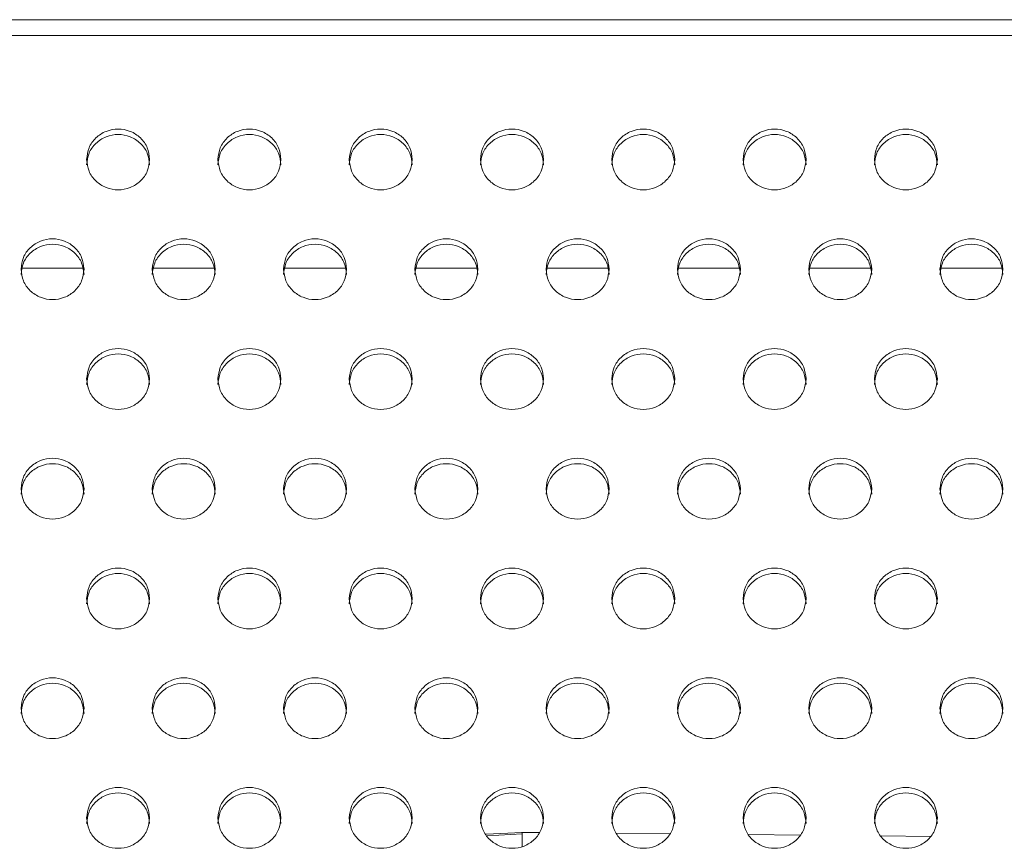
# Model space of a CAD drawing. Units: millimetres. Extents: x 2 to 592, y 2 to 419.
# Drawn here: x 397 to 401, y 189 to 193 of the extents above; entities that cross this region are included whole.
import ezdxf

# ---------------------------------------------------------------- set-up
doc = ezdxf.new("R2010")
doc.units = ezdxf.units.MM

msp = doc.modelspace()

# ---------------------------------------------------------------- linework, layer by layer
at = {"color": 7, "linetype": 'Continuous', "lineweight": 15}
for p, q in [((535.7175, 193.287), (383.7175, 193.287)), ((383.7175, 193.2111), (535.7175, 193.2111)), ((399.1409, 189.4147), (398.9692, 189.4065)), ((399.2211, 189.414), (399.1382, 189.4149)), ((399.8419, 189.408), (399.5914, 189.4104)), ((400.4627, 189.4019), (400.2207, 189.4043)), ((401.0835, 189.3959), (400.85, 189.3981))]:
    msp.add_line(p, q, dxfattribs=at)
at = {"color": 8, "linetype": 'Continuous', "lineweight": 15}
for p, q in [((396.755, 192.1028), (397.055, 192.1028)), ((397.38, 192.1028), (397.68, 192.1028)), ((398.005, 192.1028), (398.305, 192.1028)), ((398.63, 192.1028), (398.93, 192.1028)), ((399.255, 192.1028), (399.555, 192.1028)), ((399.88, 192.1028), (400.18, 192.1028)), ((400.505, 192.1028), (400.805, 192.1028)), ((401.13, 192.1028), (401.43, 192.1028)), ((399.1408, 189.4074), (398.975, 189.3981))]:
    msp.add_line(p, q, dxfattribs=at)
at = {"color": 7, "linetype": 'Continuous', "lineweight": 15}
for points in [[(397.3675, 192.6209), (397.3653, 192.6399), (397.3608, 192.6778), (397.3261, 192.726), (397.2765, 192.7582), (397.2175, 192.7696), (397.1586, 192.7582), (397.109, 192.726), (397.0743, 192.6778), (397.0698, 192.6399), (397.0675, 192.6209)], [(397.9925, 192.6209), (397.9903, 192.6399), (397.9858, 192.6778), (397.9511, 192.726), (397.9015, 192.7582), (397.8425, 192.7696), (397.7836, 192.7582), (397.734, 192.726), (397.6993, 192.6778), (397.6948, 192.6399), (397.6925, 192.6209)], [(398.6175, 192.6209), (398.6153, 192.6399), (398.6108, 192.6778), (398.5761, 192.726), (398.5265, 192.7582), (398.4675, 192.7696), (398.4086, 192.7582), (398.359, 192.726), (398.3243, 192.6778), (398.3198, 192.6399), (398.3175, 192.6209)], [(399.2425, 192.6209), (399.2403, 192.6399), (399.2358, 192.6778), (399.2011, 192.726), (399.1515, 192.7582), (399.0925, 192.7696), (399.0336, 192.7582), (398.984, 192.726), (398.9493, 192.6778), (398.9448, 192.6399), (398.9425, 192.6209)], [(399.8675, 192.6209), (399.8653, 192.6399), (399.8608, 192.6778), (399.8261, 192.726), (399.7765, 192.7582), (399.7175, 192.7696), (399.6586, 192.7582), (399.609, 192.726), (399.5743, 192.6778), (399.5698, 192.6399), (399.5675, 192.6209)], [(400.4925, 192.6209), (400.4903, 192.6399), (400.4858, 192.6778), (400.4511, 192.726), (400.4015, 192.7582), (400.3425, 192.7696), (400.2836, 192.7582), (400.234, 192.726), (400.1993, 192.6778), (400.1948, 192.6399), (400.1925, 192.6209)], [(401.1175, 192.6209), (401.1153, 192.6399), (401.1108, 192.6778), (401.0761, 192.726), (401.0265, 192.7582), (400.9675, 192.7696), (400.9086, 192.7582), (400.859, 192.726), (400.8243, 192.6778), (400.8198, 192.6399), (400.8175, 192.6209)], [(397.3675, 192.595), (397.3653, 192.614), (397.3608, 192.6519), (397.3261, 192.7001), (397.2765, 192.7324), (397.2175, 192.7437), (397.1586, 192.7324), (397.109, 192.7001), (397.0743, 192.6519), (397.0698, 192.614), (397.0675, 192.595)], [(397.9925, 192.595), (397.9903, 192.614), (397.9858, 192.6519), (397.9511, 192.7001), (397.9015, 192.7324), (397.8425, 192.7437), (397.7836, 192.7324), (397.734, 192.7001), (397.6993, 192.6519), (397.6948, 192.614), (397.6925, 192.595)], [(398.6175, 192.595), (398.6153, 192.614), (398.6108, 192.6519), (398.5761, 192.7001), (398.5265, 192.7324), (398.4675, 192.7437), (398.4086, 192.7324), (398.359, 192.7001), (398.3243, 192.6519), (398.3198, 192.614), (398.3175, 192.595)], [(399.2425, 192.595), (399.2403, 192.614), (399.2358, 192.6519), (399.2011, 192.7001), (399.1515, 192.7324), (399.0925, 192.7437), (399.0336, 192.7324), (398.984, 192.7001), (398.9493, 192.6519), (398.9448, 192.614), (398.9425, 192.595)], [(399.8675, 192.595), (399.8653, 192.614), (399.8608, 192.6519), (399.8261, 192.7001), (399.7765, 192.7324), (399.7175, 192.7437), (399.6586, 192.7324), (399.609, 192.7001), (399.5743, 192.6519), (399.5698, 192.614), (399.5675, 192.595)], [(400.4925, 192.595), (400.4903, 192.614), (400.4858, 192.6519), (400.4511, 192.7001), (400.4015, 192.7324), (400.3425, 192.7437), (400.2836, 192.7324), (400.234, 192.7001), (400.1993, 192.6519), (400.1948, 192.614), (400.1925, 192.595)], [(401.1175, 192.595), (401.1153, 192.614), (401.1108, 192.6519), (401.0761, 192.7001), (401.0265, 192.7324), (400.9675, 192.7437), (400.9086, 192.7324), (400.859, 192.7001), (400.8243, 192.6519), (400.8198, 192.614), (400.8175, 192.595)], [(397.0675, 192.6209), (397.0698, 192.6019), (397.0743, 192.564), (397.109, 192.5158), (397.1586, 192.4836), (397.2175, 192.4722), (397.2765, 192.4836), (397.3261, 192.5158), (397.3608, 192.564), (397.3653, 192.6019), (397.3675, 192.6209)], [(397.6925, 192.6209), (397.6948, 192.6019), (397.6993, 192.564), (397.734, 192.5158), (397.7836, 192.4836), (397.8425, 192.4722), (397.9015, 192.4836), (397.9511, 192.5158), (397.9858, 192.564), (397.9903, 192.6019), (397.9925, 192.6209)], [(398.3175, 192.6209), (398.3198, 192.6019), (398.3243, 192.564), (398.359, 192.5158), (398.4086, 192.4836), (398.4675, 192.4722), (398.5265, 192.4836), (398.5761, 192.5158), (398.6108, 192.564), (398.6153, 192.6019), (398.6175, 192.6209)], [(398.9425, 192.6209), (398.9448, 192.6019), (398.9493, 192.564), (398.984, 192.5158), (399.0336, 192.4836), (399.0925, 192.4722), (399.1515, 192.4836), (399.2011, 192.5158), (399.2358, 192.564), (399.2403, 192.6019), (399.2425, 192.6209)], [(399.5675, 192.6209), (399.5698, 192.6019), (399.5743, 192.564), (399.609, 192.5158), (399.6586, 192.4836), (399.7175, 192.4722), (399.7765, 192.4836), (399.8261, 192.5158), (399.8608, 192.564), (399.8653, 192.6019), (399.8675, 192.6209)], [(400.1925, 192.6209), (400.1948, 192.6019), (400.1993, 192.564), (400.234, 192.5158), (400.2836, 192.4836), (400.3425, 192.4722), (400.4015, 192.4836), (400.4511, 192.5158), (400.4858, 192.564), (400.4903, 192.6019), (400.4925, 192.6209)], [(400.8175, 192.6209), (400.8198, 192.6019), (400.8243, 192.564), (400.859, 192.5158), (400.9086, 192.4836), (400.9675, 192.4722), (401.0265, 192.4836), (401.0761, 192.5158), (401.1108, 192.564), (401.1153, 192.6019), (401.1175, 192.6209)], [(397.055, 192.0981), (397.0528, 192.117), (397.0483, 192.155), (397.0136, 192.2032), (396.964, 192.2354), (396.905, 192.2467), (396.8461, 192.2354), (396.7965, 192.2032), (396.7618, 192.155), (396.7573, 192.117), (396.755, 192.0981)], [(397.68, 192.0981), (397.6778, 192.117), (397.6733, 192.155), (397.6386, 192.2032), (397.589, 192.2354), (397.53, 192.2467), (397.4711, 192.2354), (397.4215, 192.2032), (397.3868, 192.155), (397.3823, 192.117), (397.38, 192.0981)], [(398.305, 192.0981), (398.3028, 192.117), (398.2983, 192.155), (398.2636, 192.2032), (398.214, 192.2354), (398.155, 192.2467), (398.0961, 192.2354), (398.0465, 192.2032), (398.0118, 192.155), (398.0073, 192.117), (398.005, 192.0981)], [(398.93, 192.0981), (398.9278, 192.117), (398.9233, 192.155), (398.8886, 192.2032), (398.839, 192.2354), (398.78, 192.2467), (398.7211, 192.2354), (398.6715, 192.2032), (398.6368, 192.155), (398.6323, 192.117), (398.63, 192.0981)], [(399.555, 192.0981), (399.5528, 192.117), (399.5483, 192.155), (399.5136, 192.2032), (399.464, 192.2354), (399.405, 192.2467), (399.3461, 192.2354), (399.2965, 192.2032), (399.2618, 192.155), (399.2573, 192.117), (399.255, 192.0981)], [(400.18, 192.0981), (400.1778, 192.117), (400.1733, 192.155), (400.1386, 192.2032), (400.089, 192.2354), (400.03, 192.2467), (399.9711, 192.2354), (399.9215, 192.2032), (399.8868, 192.155), (399.8823, 192.117), (399.88, 192.0981)], [(400.805, 192.0981), (400.8028, 192.117), (400.7983, 192.155), (400.7636, 192.2032), (400.714, 192.2354), (400.655, 192.2467), (400.5961, 192.2354), (400.5465, 192.2032), (400.5118, 192.155), (400.5073, 192.117), (400.505, 192.0981)], [(401.43, 192.0981), (401.4278, 192.117), (401.4233, 192.155), (401.3886, 192.2032), (401.339, 192.2354), (401.28, 192.2467), (401.2211, 192.2354), (401.1715, 192.2032), (401.1368, 192.155), (401.1323, 192.117), (401.13, 192.0981)], [(397.055, 192.0722), (397.0528, 192.0912), (397.0483, 192.1291), (397.0136, 192.1773), (396.964, 192.2095), (396.905, 192.2209), (396.8461, 192.2095), (396.7965, 192.1773), (396.7618, 192.1291), (396.7573, 192.0912), (396.755, 192.0722)], [(397.68, 192.0722), (397.6778, 192.0912), (397.6733, 192.1291), (397.6386, 192.1773), (397.589, 192.2095), (397.53, 192.2209), (397.4711, 192.2095), (397.4215, 192.1773), (397.3868, 192.1291), (397.3823, 192.0912), (397.38, 192.0722)], [(398.305, 192.0722), (398.3028, 192.0912), (398.2983, 192.1291), (398.2636, 192.1773), (398.214, 192.2095), (398.155, 192.2209), (398.0961, 192.2095), (398.0465, 192.1773), (398.0118, 192.1291), (398.0073, 192.0912), (398.005, 192.0722)], [(398.93, 192.0722), (398.9278, 192.0912), (398.9233, 192.1291), (398.8886, 192.1773), (398.839, 192.2095), (398.78, 192.2209), (398.7211, 192.2095), (398.6715, 192.1773), (398.6368, 192.1291), (398.6323, 192.0912), (398.63, 192.0722)], [(399.555, 192.0722), (399.5528, 192.0912), (399.5483, 192.1291), (399.5136, 192.1773), (399.464, 192.2095), (399.405, 192.2209), (399.3461, 192.2095), (399.2965, 192.1773), (399.2618, 192.1291), (399.2573, 192.0912), (399.255, 192.0722)], [(400.18, 192.0722), (400.1778, 192.0912), (400.1733, 192.1291), (400.1386, 192.1773), (400.089, 192.2095), (400.03, 192.2209), (399.9711, 192.2095), (399.9215, 192.1773), (399.8868, 192.1291), (399.8823, 192.0912), (399.88, 192.0722)], [(400.805, 192.0722), (400.8028, 192.0912), (400.7983, 192.1291), (400.7636, 192.1773), (400.714, 192.2095), (400.655, 192.2209), (400.5961, 192.2095), (400.5465, 192.1773), (400.5118, 192.1291), (400.5073, 192.0912), (400.505, 192.0722)], [(401.43, 192.0722), (401.4278, 192.0912), (401.4233, 192.1291), (401.3886, 192.1773), (401.339, 192.2095), (401.28, 192.2209), (401.2211, 192.2095), (401.1715, 192.1773), (401.1368, 192.1291), (401.1323, 192.0912), (401.13, 192.0722)], [(396.755, 192.0981), (396.7573, 192.0791), (396.7618, 192.0412), (396.7965, 191.993), (396.8461, 191.9607), (396.905, 191.9494), (396.964, 191.9607), (397.0136, 191.993), (397.0483, 192.0412), (397.0528, 192.0791), (397.055, 192.0981)], [(397.38, 192.0981), (397.3823, 192.0791), (397.3868, 192.0412), (397.4215, 191.993), (397.4711, 191.9607), (397.53, 191.9494), (397.589, 191.9607), (397.6386, 191.993), (397.6733, 192.0412), (397.6778, 192.0791), (397.68, 192.0981)], [(398.005, 192.0981), (398.0073, 192.0791), (398.0118, 192.0412), (398.0465, 191.993), (398.0961, 191.9607), (398.155, 191.9494), (398.214, 191.9607), (398.2636, 191.993), (398.2983, 192.0412), (398.3028, 192.0791), (398.305, 192.0981)], [(398.63, 192.0981), (398.6323, 192.0791), (398.6368, 192.0412), (398.6715, 191.993), (398.7211, 191.9607), (398.78, 191.9494), (398.839, 191.9607), (398.8886, 191.993), (398.9233, 192.0412), (398.9278, 192.0791), (398.93, 192.0981)], [(399.255, 192.0981), (399.2573, 192.0791), (399.2618, 192.0412), (399.2965, 191.993), (399.3461, 191.9607), (399.405, 191.9494), (399.464, 191.9607), (399.5136, 191.993), (399.5483, 192.0412), (399.5528, 192.0791), (399.555, 192.0981)], [(399.88, 192.0981), (399.8823, 192.0791), (399.8868, 192.0412), (399.9215, 191.993), (399.9711, 191.9607), (400.03, 191.9494), (400.089, 191.9607), (400.1386, 191.993), (400.1733, 192.0412), (400.1778, 192.0791), (400.18, 192.0981)], [(400.505, 192.0981), (400.5073, 192.0791), (400.5118, 192.0412), (400.5465, 191.993), (400.5961, 191.9607), (400.655, 191.9494), (400.714, 191.9607), (400.7636, 191.993), (400.7983, 192.0412), (400.8028, 192.0791), (400.805, 192.0981)], [(401.13, 192.0981), (401.1323, 192.0791), (401.1368, 192.0412), (401.1715, 191.993), (401.2211, 191.9607), (401.28, 191.9494), (401.339, 191.9607), (401.3886, 191.993), (401.4233, 192.0412), (401.4278, 192.0791), (401.43, 192.0981)], [(397.3675, 191.5752), (397.3653, 191.5942), (397.3608, 191.6321), (397.3261, 191.6804), (397.2765, 191.7126), (397.2175, 191.7239), (397.1586, 191.7126), (397.109, 191.6804), (397.0743, 191.6321), (397.0698, 191.5942), (397.0675, 191.5752)], [(397.9925, 191.5752), (397.9903, 191.5942), (397.9858, 191.6321), (397.9511, 191.6804), (397.9015, 191.7126), (397.8425, 191.7239), (397.7836, 191.7126), (397.734, 191.6804), (397.6993, 191.6321), (397.6948, 191.5942), (397.6925, 191.5752)], [(398.6175, 191.5752), (398.6153, 191.5942), (398.6108, 191.6321), (398.5761, 191.6804), (398.5265, 191.7126), (398.4675, 191.7239), (398.4086, 191.7126), (398.359, 191.6804), (398.3243, 191.6321), (398.3198, 191.5942), (398.3175, 191.5752)], [(399.2425, 191.5752), (399.2403, 191.5942), (399.2358, 191.6321), (399.2011, 191.6804), (399.1515, 191.7126), (399.0925, 191.7239), (399.0336, 191.7126), (398.984, 191.6804), (398.9493, 191.6321), (398.9448, 191.5942), (398.9425, 191.5752)], [(399.8675, 191.5752), (399.8653, 191.5942), (399.8608, 191.6321), (399.8261, 191.6804), (399.7765, 191.7126), (399.7175, 191.7239), (399.6586, 191.7126), (399.609, 191.6804), (399.5743, 191.6321), (399.5698, 191.5942), (399.5675, 191.5752)], [(400.4925, 191.5752), (400.4903, 191.5942), (400.4858, 191.6321), (400.4511, 191.6804), (400.4015, 191.7126), (400.3425, 191.7239), (400.2836, 191.7126), (400.234, 191.6804), (400.1993, 191.6321), (400.1948, 191.5942), (400.1925, 191.5752)], [(401.1175, 191.5752), (401.1153, 191.5942), (401.1108, 191.6321), (401.0761, 191.6804), (401.0265, 191.7126), (400.9675, 191.7239), (400.9086, 191.7126), (400.859, 191.6804), (400.8243, 191.6321), (400.8198, 191.5942), (400.8175, 191.5752)], [(397.3675, 191.5494), (397.3653, 191.5683), (397.3608, 191.6063), (397.3261, 191.6545), (397.2765, 191.6867), (397.2175, 191.698), (397.1586, 191.6867), (397.109, 191.6545), (397.0743, 191.6063), (397.0698, 191.5683), (397.0675, 191.5494)], [(397.9925, 191.5494), (397.9903, 191.5683), (397.9858, 191.6063), (397.9511, 191.6545), (397.9015, 191.6867), (397.8425, 191.698), (397.7836, 191.6867), (397.734, 191.6545), (397.6993, 191.6063), (397.6948, 191.5683), (397.6925, 191.5494)], [(398.6175, 191.5494), (398.6153, 191.5683), (398.6108, 191.6063), (398.5761, 191.6545), (398.5265, 191.6867), (398.4675, 191.698), (398.4086, 191.6867), (398.359, 191.6545), (398.3243, 191.6063), (398.3198, 191.5683), (398.3175, 191.5494)], [(399.2425, 191.5494), (399.2403, 191.5683), (399.2358, 191.6063), (399.2011, 191.6545), (399.1515, 191.6867), (399.0925, 191.698), (399.0336, 191.6867), (398.984, 191.6545), (398.9493, 191.6063), (398.9448, 191.5683), (398.9425, 191.5494)], [(399.8675, 191.5494), (399.8653, 191.5683), (399.8608, 191.6063), (399.8261, 191.6545), (399.7765, 191.6867), (399.7175, 191.698), (399.6586, 191.6867), (399.609, 191.6545), (399.5743, 191.6063), (399.5698, 191.5683), (399.5675, 191.5494)], [(400.4925, 191.5494), (400.4903, 191.5683), (400.4858, 191.6063), (400.4511, 191.6545), (400.4015, 191.6867), (400.3425, 191.698), (400.2836, 191.6867), (400.234, 191.6545), (400.1993, 191.6063), (400.1948, 191.5683), (400.1925, 191.5494)], [(401.1175, 191.5494), (401.1153, 191.5683), (401.1108, 191.6063), (401.0761, 191.6545), (401.0265, 191.6867), (400.9675, 191.698), (400.9086, 191.6867), (400.859, 191.6545), (400.8243, 191.6063), (400.8198, 191.5683), (400.8175, 191.5494)], [(397.0675, 191.5752), (397.0698, 191.5563), (397.0743, 191.5184), (397.109, 191.4701), (397.1586, 191.4379), (397.2175, 191.4266), (397.2765, 191.4379), (397.3261, 191.4701), (397.3608, 191.5184), (397.3653, 191.5563), (397.3675, 191.5752)], [(397.6925, 191.5752), (397.6948, 191.5563), (397.6993, 191.5184), (397.734, 191.4701), (397.7836, 191.4379), (397.8425, 191.4266), (397.9015, 191.4379), (397.9511, 191.4701), (397.9858, 191.5184), (397.9903, 191.5563), (397.9925, 191.5752)], [(398.3175, 191.5752), (398.3198, 191.5563), (398.3243, 191.5184), (398.359, 191.4701), (398.4086, 191.4379), (398.4675, 191.4266), (398.5265, 191.4379), (398.5761, 191.4701), (398.6108, 191.5184), (398.6153, 191.5563), (398.6175, 191.5752)], [(398.9425, 191.5752), (398.9448, 191.5563), (398.9493, 191.5184), (398.984, 191.4701), (399.0336, 191.4379), (399.0925, 191.4266), (399.1515, 191.4379), (399.2011, 191.4701), (399.2358, 191.5184), (399.2403, 191.5563), (399.2425, 191.5752)], [(399.5675, 191.5752), (399.5698, 191.5563), (399.5743, 191.5184), (399.609, 191.4701), (399.6586, 191.4379), (399.7175, 191.4266), (399.7765, 191.4379), (399.8261, 191.4701), (399.8608, 191.5184), (399.8653, 191.5563), (399.8675, 191.5752)], [(400.1925, 191.5752), (400.1948, 191.5563), (400.1993, 191.5184), (400.234, 191.4701), (400.2836, 191.4379), (400.3425, 191.4266), (400.4015, 191.4379), (400.4511, 191.4701), (400.4858, 191.5184), (400.4903, 191.5563), (400.4925, 191.5752)], [(400.8175, 191.5752), (400.8198, 191.5563), (400.8243, 191.5184), (400.859, 191.4701), (400.9086, 191.4379), (400.9675, 191.4266), (401.0265, 191.4379), (401.0761, 191.4701), (401.1108, 191.5184), (401.1153, 191.5563), (401.1175, 191.5752)], [(397.055, 191.0524), (397.0528, 191.0714), (397.0483, 191.1093), (397.0136, 191.1575), (396.964, 191.1898), (396.905, 191.2011), (396.8461, 191.1898), (396.7965, 191.1575), (396.7618, 191.1093), (396.7573, 191.0714), (396.755, 191.0524)], [(397.055, 191.0265), (397.0528, 191.0455), (397.0483, 191.0834), (397.0136, 191.1317), (396.964, 191.1639), (396.905, 191.1752), (396.8461, 191.1639), (396.7965, 191.1317), (396.7618, 191.0834), (396.7573, 191.0455), (396.755, 191.0265)], [(397.68, 191.0524), (397.6778, 191.0714), (397.6733, 191.1093), (397.6386, 191.1575), (397.589, 191.1898), (397.53, 191.2011), (397.4711, 191.1898), (397.4215, 191.1575), (397.3868, 191.1093), (397.3823, 191.0714), (397.38, 191.0524)], [(397.68, 191.0265), (397.6778, 191.0455), (397.6733, 191.0834), (397.6386, 191.1317), (397.589, 191.1639), (397.53, 191.1752), (397.4711, 191.1639), (397.4215, 191.1317), (397.3868, 191.0834), (397.3823, 191.0455), (397.38, 191.0265)], [(398.305, 191.0524), (398.3028, 191.0714), (398.2983, 191.1093), (398.2636, 191.1575), (398.214, 191.1898), (398.155, 191.2011), (398.0961, 191.1898), (398.0465, 191.1575), (398.0118, 191.1093), (398.0073, 191.0714), (398.005, 191.0524)], [(398.305, 191.0265), (398.3028, 191.0455), (398.2983, 191.0834), (398.2636, 191.1317), (398.214, 191.1639), (398.155, 191.1752), (398.0961, 191.1639), (398.0465, 191.1317), (398.0118, 191.0834), (398.0073, 191.0455), (398.005, 191.0265)], [(398.93, 191.0524), (398.9278, 191.0714), (398.9233, 191.1093), (398.8886, 191.1575), (398.839, 191.1898), (398.78, 191.2011), (398.7211, 191.1898), (398.6715, 191.1575), (398.6368, 191.1093), (398.6323, 191.0714), (398.63, 191.0524)], [(398.93, 191.0265), (398.9278, 191.0455), (398.9233, 191.0834), (398.8886, 191.1317), (398.839, 191.1639), (398.78, 191.1752), (398.7211, 191.1639), (398.6715, 191.1317), (398.6368, 191.0834), (398.6323, 191.0455), (398.63, 191.0265)], [(399.555, 191.0524), (399.5528, 191.0714), (399.5483, 191.1093), (399.5136, 191.1575), (399.464, 191.1898), (399.405, 191.2011), (399.3461, 191.1898), (399.2965, 191.1575), (399.2618, 191.1093), (399.2573, 191.0714), (399.255, 191.0524)], [(399.555, 191.0265), (399.5528, 191.0455), (399.5483, 191.0834), (399.5136, 191.1317), (399.464, 191.1639), (399.405, 191.1752), (399.3461, 191.1639), (399.2965, 191.1317), (399.2618, 191.0834), (399.2573, 191.0455), (399.255, 191.0265)], [(400.18, 191.0524), (400.1778, 191.0714), (400.1733, 191.1093), (400.1386, 191.1575), (400.089, 191.1898), (400.03, 191.2011), (399.9711, 191.1898), (399.9215, 191.1575), (399.8868, 191.1093), (399.8823, 191.0714), (399.88, 191.0524)], [(400.18, 191.0265), (400.1778, 191.0455), (400.1733, 191.0834), (400.1386, 191.1317), (400.089, 191.1639), (400.03, 191.1752), (399.9711, 191.1639), (399.9215, 191.1317), (399.8868, 191.0834), (399.8823, 191.0455), (399.88, 191.0265)], [(400.805, 191.0524), (400.8028, 191.0714), (400.7983, 191.1093), (400.7636, 191.1575), (400.714, 191.1898), (400.655, 191.2011), (400.5961, 191.1898), (400.5465, 191.1575), (400.5118, 191.1093), (400.5073, 191.0714), (400.505, 191.0524)], [(400.805, 191.0265), (400.8028, 191.0455), (400.7983, 191.0834), (400.7636, 191.1317), (400.714, 191.1639), (400.655, 191.1752), (400.5961, 191.1639), (400.5465, 191.1317), (400.5118, 191.0834), (400.5073, 191.0455), (400.505, 191.0265)], [(401.43, 191.0524), (401.4278, 191.0714), (401.4233, 191.1093), (401.3886, 191.1575), (401.339, 191.1898), (401.28, 191.2011), (401.2211, 191.1898), (401.1715, 191.1575), (401.1368, 191.1093), (401.1323, 191.0714), (401.13, 191.0524)], [(401.43, 191.0265), (401.4278, 191.0455), (401.4233, 191.0834), (401.3886, 191.1317), (401.339, 191.1639), (401.28, 191.1752), (401.2211, 191.1639), (401.1715, 191.1317), (401.1368, 191.0834), (401.1323, 191.0455), (401.13, 191.0265)], [(396.755, 191.0524), (396.7573, 191.0335), (396.7618, 190.9955), (396.7965, 190.9473), (396.8461, 190.9151), (396.905, 190.9038), (396.964, 190.9151), (397.0136, 190.9473), (397.0483, 190.9955), (397.0528, 191.0335), (397.055, 191.0524)], [(397.38, 191.0524), (397.3823, 191.0335), (397.3868, 190.9955), (397.4215, 190.9473), (397.4711, 190.9151), (397.53, 190.9038), (397.589, 190.9151), (397.6386, 190.9473), (397.6733, 190.9955), (397.6778, 191.0335), (397.68, 191.0524)], [(398.005, 191.0524), (398.0073, 191.0335), (398.0118, 190.9955), (398.0465, 190.9473), (398.0961, 190.9151), (398.155, 190.9038), (398.214, 190.9151), (398.2636, 190.9473), (398.2983, 190.9955), (398.3028, 191.0335), (398.305, 191.0524)], [(398.63, 191.0524), (398.6323, 191.0335), (398.6368, 190.9955), (398.6715, 190.9473), (398.7211, 190.9151), (398.78, 190.9038), (398.839, 190.9151), (398.8886, 190.9473), (398.9233, 190.9955), (398.9278, 191.0335), (398.93, 191.0524)], [(399.255, 191.0524), (399.2573, 191.0335), (399.2618, 190.9955), (399.2965, 190.9473), (399.3461, 190.9151), (399.405, 190.9038), (399.464, 190.9151), (399.5136, 190.9473), (399.5483, 190.9955), (399.5528, 191.0335), (399.555, 191.0524)], [(399.88, 191.0524), (399.8823, 191.0335), (399.8868, 190.9955), (399.9215, 190.9473), (399.9711, 190.9151), (400.03, 190.9038), (400.089, 190.9151), (400.1386, 190.9473), (400.1733, 190.9955), (400.1778, 191.0335), (400.18, 191.0524)], [(400.505, 191.0524), (400.5073, 191.0335), (400.5118, 190.9955), (400.5465, 190.9473), (400.5961, 190.9151), (400.655, 190.9038), (400.714, 190.9151), (400.7636, 190.9473), (400.7983, 190.9955), (400.8028, 191.0335), (400.805, 191.0524)], [(401.13, 191.0524), (401.1323, 191.0335), (401.1368, 190.9955), (401.1715, 190.9473), (401.2211, 190.9151), (401.28, 190.9038), (401.339, 190.9151), (401.3886, 190.9473), (401.4233, 190.9955), (401.4278, 191.0335), (401.43, 191.0524)], [(397.3675, 190.5296), (397.3653, 190.5486), (397.3608, 190.5865), (397.3261, 190.6347), (397.2765, 190.6669), (397.2175, 190.6783), (397.1586, 190.6669), (397.109, 190.6347), (397.0743, 190.5865), (397.0698, 190.5486), (397.0675, 190.5296)], [(397.3675, 190.5037), (397.3653, 190.5227), (397.3608, 190.5606), (397.3261, 190.6088), (397.2765, 190.6411), (397.2175, 190.6524), (397.1586, 190.6411), (397.109, 190.6088), (397.0743, 190.5606), (397.0698, 190.5227), (397.0675, 190.5037)], [(397.9925, 190.5296), (397.9903, 190.5486), (397.9858, 190.5865), (397.9511, 190.6347), (397.9015, 190.6669), (397.8425, 190.6783), (397.7836, 190.6669), (397.734, 190.6347), (397.6993, 190.5865), (397.6948, 190.5486), (397.6925, 190.5296)], [(397.9925, 190.5037), (397.9903, 190.5227), (397.9858, 190.5606), (397.9511, 190.6088), (397.9015, 190.6411), (397.8425, 190.6524), (397.7836, 190.6411), (397.734, 190.6088), (397.6993, 190.5606), (397.6948, 190.5227), (397.6925, 190.5037)], [(398.6175, 190.5296), (398.6153, 190.5486), (398.6108, 190.5865), (398.5761, 190.6347), (398.5265, 190.6669), (398.4675, 190.6783), (398.4086, 190.6669), (398.359, 190.6347), (398.3243, 190.5865), (398.3198, 190.5486), (398.3175, 190.5296)], [(398.6175, 190.5037), (398.6153, 190.5227), (398.6108, 190.5606), (398.5761, 190.6088), (398.5265, 190.6411), (398.4675, 190.6524), (398.4086, 190.6411), (398.359, 190.6088), (398.3243, 190.5606), (398.3198, 190.5227), (398.3175, 190.5037)], [(399.2425, 190.5296), (399.2403, 190.5486), (399.2358, 190.5865), (399.2011, 190.6347), (399.1515, 190.6669), (399.0925, 190.6783), (399.0336, 190.6669), (398.984, 190.6347), (398.9493, 190.5865), (398.9448, 190.5486), (398.9425, 190.5296)], [(399.2425, 190.5037), (399.2403, 190.5227), (399.2358, 190.5606), (399.2011, 190.6088), (399.1515, 190.6411), (399.0925, 190.6524), (399.0336, 190.6411), (398.984, 190.6088), (398.9493, 190.5606), (398.9448, 190.5227), (398.9425, 190.5037)], [(399.8675, 190.5296), (399.8653, 190.5486), (399.8608, 190.5865), (399.8261, 190.6347), (399.7765, 190.6669), (399.7175, 190.6783), (399.6586, 190.6669), (399.609, 190.6347), (399.5743, 190.5865), (399.5698, 190.5486), (399.5675, 190.5296)], [(399.8675, 190.5037), (399.8653, 190.5227), (399.8608, 190.5606), (399.8261, 190.6088), (399.7765, 190.6411), (399.7175, 190.6524), (399.6586, 190.6411), (399.609, 190.6088), (399.5743, 190.5606), (399.5698, 190.5227), (399.5675, 190.5037)], [(400.4925, 190.5296), (400.4903, 190.5486), (400.4858, 190.5865), (400.4511, 190.6347), (400.4015, 190.6669), (400.3425, 190.6783), (400.2836, 190.6669), (400.234, 190.6347), (400.1993, 190.5865), (400.1948, 190.5486), (400.1925, 190.5296)], [(400.4925, 190.5037), (400.4903, 190.5227), (400.4858, 190.5606), (400.4511, 190.6088), (400.4015, 190.6411), (400.3425, 190.6524), (400.2836, 190.6411), (400.234, 190.6088), (400.1993, 190.5606), (400.1948, 190.5227), (400.1925, 190.5037)], [(401.1175, 190.5296), (401.1153, 190.5486), (401.1108, 190.5865), (401.0761, 190.6347), (401.0265, 190.6669), (400.9675, 190.6783), (400.9086, 190.6669), (400.859, 190.6347), (400.8243, 190.5865), (400.8198, 190.5486), (400.8175, 190.5296)], [(401.1175, 190.5037), (401.1153, 190.5227), (401.1108, 190.5606), (401.0761, 190.6088), (401.0265, 190.6411), (400.9675, 190.6524), (400.9086, 190.6411), (400.859, 190.6088), (400.8243, 190.5606), (400.8198, 190.5227), (400.8175, 190.5037)], [(397.0675, 190.5296), (397.0698, 190.5106), (397.0743, 190.4727), (397.109, 190.4245), (397.1586, 190.3923), (397.2175, 190.3809), (397.2765, 190.3923), (397.3261, 190.4245), (397.3608, 190.4727), (397.3653, 190.5106), (397.3675, 190.5296)], [(397.6925, 190.5296), (397.6948, 190.5106), (397.6993, 190.4727), (397.734, 190.4245), (397.7836, 190.3923), (397.8425, 190.3809), (397.9015, 190.3923), (397.9511, 190.4245), (397.9858, 190.4727), (397.9903, 190.5106), (397.9925, 190.5296)], [(398.3175, 190.5296), (398.3198, 190.5106), (398.3243, 190.4727), (398.359, 190.4245), (398.4086, 190.3923), (398.4675, 190.3809), (398.5265, 190.3923), (398.5761, 190.4245), (398.6108, 190.4727), (398.6153, 190.5106), (398.6175, 190.5296)], [(398.9425, 190.5296), (398.9448, 190.5106), (398.9493, 190.4727), (398.984, 190.4245), (399.0336, 190.3923), (399.0925, 190.3809), (399.1515, 190.3923), (399.2011, 190.4245), (399.2358, 190.4727), (399.2403, 190.5106), (399.2425, 190.5296)], [(399.5675, 190.5296), (399.5698, 190.5106), (399.5743, 190.4727), (399.609, 190.4245), (399.6586, 190.3923), (399.7175, 190.3809), (399.7765, 190.3923), (399.8261, 190.4245), (399.8608, 190.4727), (399.8653, 190.5106), (399.8675, 190.5296)], [(400.1925, 190.5296), (400.1948, 190.5106), (400.1993, 190.4727), (400.234, 190.4245), (400.2836, 190.3923), (400.3425, 190.3809), (400.4015, 190.3923), (400.4511, 190.4245), (400.4858, 190.4727), (400.4903, 190.5106), (400.4925, 190.5296)], [(400.8175, 190.5296), (400.8198, 190.5106), (400.8243, 190.4727), (400.859, 190.4245), (400.9086, 190.3923), (400.9675, 190.3809), (401.0265, 190.3923), (401.0761, 190.4245), (401.1108, 190.4727), (401.1153, 190.5106), (401.1175, 190.5296)], [(397.055, 190.0068), (397.0528, 190.0257), (397.0483, 190.0637), (397.0136, 190.1119), (396.964, 190.1441), (396.905, 190.1554), (396.8461, 190.1441), (396.7965, 190.1119), (396.7618, 190.0637), (396.7573, 190.0257), (396.755, 190.0068)], [(397.055, 189.9809), (397.0528, 189.9999), (397.0483, 190.0378), (397.0136, 190.086), (396.964, 190.1182), (396.905, 190.1296), (396.8461, 190.1182), (396.7965, 190.086), (396.7618, 190.0378), (396.7573, 189.9999), (396.755, 189.9809)], [(397.68, 190.0068), (397.6778, 190.0257), (397.6733, 190.0637), (397.6386, 190.1119), (397.589, 190.1441), (397.53, 190.1554), (397.4711, 190.1441), (397.4215, 190.1119), (397.3868, 190.0637), (397.3823, 190.0257), (397.38, 190.0068)], [(397.68, 189.9809), (397.6778, 189.9999), (397.6733, 190.0378), (397.6386, 190.086), (397.589, 190.1182), (397.53, 190.1296), (397.4711, 190.1182), (397.4215, 190.086), (397.3868, 190.0378), (397.3823, 189.9999), (397.38, 189.9809)], [(398.305, 190.0068), (398.3028, 190.0257), (398.2983, 190.0637), (398.2636, 190.1119), (398.214, 190.1441), (398.155, 190.1554), (398.0961, 190.1441), (398.0465, 190.1119), (398.0118, 190.0637), (398.0073, 190.0257), (398.005, 190.0068)], [(398.305, 189.9809), (398.3028, 189.9999), (398.2983, 190.0378), (398.2636, 190.086), (398.214, 190.1182), (398.155, 190.1296), (398.0961, 190.1182), (398.0465, 190.086), (398.0118, 190.0378), (398.0073, 189.9999), (398.005, 189.9809)], [(398.93, 190.0068), (398.9278, 190.0257), (398.9233, 190.0637), (398.8886, 190.1119), (398.839, 190.1441), (398.78, 190.1554), (398.7211, 190.1441), (398.6715, 190.1119), (398.6368, 190.0637), (398.6323, 190.0257), (398.63, 190.0068)], [(398.93, 189.9809), (398.9278, 189.9999), (398.9233, 190.0378), (398.8886, 190.086), (398.839, 190.1182), (398.78, 190.1296), (398.7211, 190.1182), (398.6715, 190.086), (398.6368, 190.0378), (398.6323, 189.9999), (398.63, 189.9809)], [(399.555, 190.0068), (399.5528, 190.0257), (399.5483, 190.0637), (399.5136, 190.1119), (399.464, 190.1441), (399.405, 190.1554), (399.3461, 190.1441), (399.2965, 190.1119), (399.2618, 190.0637), (399.2573, 190.0257), (399.255, 190.0068)], [(399.555, 189.9809), (399.5528, 189.9999), (399.5483, 190.0378), (399.5136, 190.086), (399.464, 190.1182), (399.405, 190.1296), (399.3461, 190.1182), (399.2965, 190.086), (399.2618, 190.0378), (399.2573, 189.9999), (399.255, 189.9809)], [(400.18, 190.0068), (400.1778, 190.0257), (400.1733, 190.0637), (400.1386, 190.1119), (400.089, 190.1441), (400.03, 190.1554), (399.9711, 190.1441), (399.9215, 190.1119), (399.8868, 190.0637), (399.8823, 190.0257), (399.88, 190.0068)], [(400.18, 189.9809), (400.1778, 189.9999), (400.1733, 190.0378), (400.1386, 190.086), (400.089, 190.1182), (400.03, 190.1296), (399.9711, 190.1182), (399.9215, 190.086), (399.8868, 190.0378), (399.8823, 189.9999), (399.88, 189.9809)], [(400.805, 190.0068), (400.8028, 190.0257), (400.7983, 190.0637), (400.7636, 190.1119), (400.714, 190.1441), (400.655, 190.1554), (400.5961, 190.1441), (400.5465, 190.1119), (400.5118, 190.0637), (400.5073, 190.0257), (400.505, 190.0068)], [(400.805, 189.9809), (400.8028, 189.9999), (400.7983, 190.0378), (400.7636, 190.086), (400.714, 190.1182), (400.655, 190.1296), (400.5961, 190.1182), (400.5465, 190.086), (400.5118, 190.0378), (400.5073, 189.9999), (400.505, 189.9809)], [(401.43, 190.0068), (401.4278, 190.0257), (401.4233, 190.0637), (401.3886, 190.1119), (401.339, 190.1441), (401.28, 190.1554), (401.2211, 190.1441), (401.1715, 190.1119), (401.1368, 190.0637), (401.1323, 190.0257), (401.13, 190.0068)], [(401.43, 189.9809), (401.4278, 189.9999), (401.4233, 190.0378), (401.3886, 190.086), (401.339, 190.1182), (401.28, 190.1296), (401.2211, 190.1182), (401.1715, 190.086), (401.1368, 190.0378), (401.1323, 189.9999), (401.13, 189.9809)], [(396.755, 190.0068), (396.7573, 189.9878), (396.7618, 189.9499), (396.7965, 189.9017), (396.8461, 189.8694), (396.905, 189.8581), (396.964, 189.8694), (397.0136, 189.9017), (397.0483, 189.9499), (397.0528, 189.9878), (397.055, 190.0068)], [(397.38, 190.0068), (397.3823, 189.9878), (397.3868, 189.9499), (397.4215, 189.9017), (397.4711, 189.8694), (397.53, 189.8581), (397.589, 189.8694), (397.6386, 189.9017), (397.6733, 189.9499), (397.6778, 189.9878), (397.68, 190.0068)], [(398.005, 190.0068), (398.0073, 189.9878), (398.0118, 189.9499), (398.0465, 189.9017), (398.0961, 189.8694), (398.155, 189.8581), (398.214, 189.8694), (398.2636, 189.9017), (398.2983, 189.9499), (398.3028, 189.9878), (398.305, 190.0068)], [(398.63, 190.0068), (398.6323, 189.9878), (398.6368, 189.9499), (398.6715, 189.9017), (398.7211, 189.8694), (398.78, 189.8581), (398.839, 189.8694), (398.8886, 189.9017), (398.9233, 189.9499), (398.9278, 189.9878), (398.93, 190.0068)], [(399.255, 190.0068), (399.2573, 189.9878), (399.2618, 189.9499), (399.2965, 189.9017), (399.3461, 189.8694), (399.405, 189.8581), (399.464, 189.8694), (399.5136, 189.9017), (399.5483, 189.9499), (399.5528, 189.9878), (399.555, 190.0068)], [(399.88, 190.0068), (399.8823, 189.9878), (399.8868, 189.9499), (399.9215, 189.9017), (399.9711, 189.8694), (400.03, 189.8581), (400.089, 189.8694), (400.1386, 189.9017), (400.1733, 189.9499), (400.1778, 189.9878), (400.18, 190.0068)], [(400.505, 190.0068), (400.5073, 189.9878), (400.5118, 189.9499), (400.5465, 189.9017), (400.5961, 189.8694), (400.655, 189.8581), (400.714, 189.8694), (400.7636, 189.9017), (400.7983, 189.9499), (400.8028, 189.9878), (400.805, 190.0068)], [(401.13, 190.0068), (401.1323, 189.9878), (401.1368, 189.9499), (401.1715, 189.9017), (401.2211, 189.8694), (401.28, 189.8581), (401.339, 189.8694), (401.3886, 189.9017), (401.4233, 189.9499), (401.4278, 189.9878), (401.43, 190.0068)], [(397.3675, 189.484), (397.3653, 189.5029), (397.3608, 189.5408), (397.3261, 189.5891), (397.2765, 189.6213), (397.2175, 189.6326), (397.1586, 189.6213), (397.109, 189.5891), (397.0743, 189.5408), (397.0698, 189.5029), (397.0675, 189.484)], [(397.9925, 189.484), (397.9903, 189.5029), (397.9858, 189.5408), (397.9511, 189.5891), (397.9015, 189.6213), (397.8425, 189.6326), (397.7836, 189.6213), (397.734, 189.5891), (397.6993, 189.5408), (397.6948, 189.5029), (397.6925, 189.484)], [(398.6175, 189.484), (398.6153, 189.5029), (398.6108, 189.5408), (398.5761, 189.5891), (398.5265, 189.6213), (398.4675, 189.6326), (398.4086, 189.6213), (398.359, 189.5891), (398.3243, 189.5408), (398.3198, 189.5029), (398.3175, 189.484)], [(399.2425, 189.484), (399.2403, 189.5029), (399.2358, 189.5408), (399.2011, 189.5891), (399.1515, 189.6213), (399.0925, 189.6326), (399.0336, 189.6213), (398.984, 189.5891), (398.9493, 189.5408), (398.9448, 189.5029), (398.9425, 189.484)], [(399.8675, 189.484), (399.8653, 189.5029), (399.8608, 189.5408), (399.8261, 189.5891), (399.7765, 189.6213), (399.7175, 189.6326), (399.6586, 189.6213), (399.609, 189.5891), (399.5743, 189.5408), (399.5698, 189.5029), (399.5675, 189.484)], [(400.4925, 189.484), (400.4903, 189.5029), (400.4858, 189.5408), (400.4511, 189.5891), (400.4015, 189.6213), (400.3425, 189.6326), (400.2836, 189.6213), (400.234, 189.5891), (400.1993, 189.5408), (400.1948, 189.5029), (400.1925, 189.484)], [(401.1175, 189.484), (401.1153, 189.5029), (401.1108, 189.5408), (401.0761, 189.5891), (401.0265, 189.6213), (400.9675, 189.6326), (400.9086, 189.6213), (400.859, 189.5891), (400.8243, 189.5408), (400.8198, 189.5029), (400.8175, 189.484)], [(397.3675, 189.4581), (397.3653, 189.477), (397.3608, 189.515), (397.3261, 189.5632), (397.2765, 189.5954), (397.2175, 189.6067), (397.1586, 189.5954), (397.109, 189.5632), (397.0743, 189.515), (397.0698, 189.477), (397.0675, 189.4581)], [(397.9925, 189.4581), (397.9903, 189.477), (397.9858, 189.515), (397.9511, 189.5632), (397.9015, 189.5954), (397.8425, 189.6067), (397.7836, 189.5954), (397.734, 189.5632), (397.6993, 189.515), (397.6948, 189.477), (397.6925, 189.4581)], [(398.6175, 189.4581), (398.6153, 189.477), (398.6108, 189.515), (398.5761, 189.5632), (398.5265, 189.5954), (398.4675, 189.6067), (398.4086, 189.5954), (398.359, 189.5632), (398.3243, 189.515), (398.3198, 189.477), (398.3175, 189.4581)], [(399.2425, 189.4581), (399.2403, 189.477), (399.2358, 189.515), (399.2011, 189.5632), (399.1515, 189.5954), (399.0925, 189.6067), (399.0336, 189.5954), (398.984, 189.5632), (398.9493, 189.515), (398.9448, 189.477), (398.9425, 189.4581)], [(399.8675, 189.4581), (399.8653, 189.477), (399.8608, 189.515), (399.8261, 189.5632), (399.7765, 189.5954), (399.7175, 189.6067), (399.6586, 189.5954), (399.609, 189.5632), (399.5743, 189.515), (399.5698, 189.477), (399.5675, 189.4581)], [(400.4925, 189.4581), (400.4903, 189.477), (400.4858, 189.515), (400.4511, 189.5632), (400.4015, 189.5954), (400.3425, 189.6067), (400.2836, 189.5954), (400.234, 189.5632), (400.1993, 189.515), (400.1948, 189.477), (400.1925, 189.4581)], [(401.1175, 189.4581), (401.1153, 189.477), (401.1108, 189.515), (401.0761, 189.5632), (401.0265, 189.5954), (400.9675, 189.6067), (400.9086, 189.5954), (400.859, 189.5632), (400.8243, 189.515), (400.8198, 189.477), (400.8175, 189.4581)], [(397.0675, 189.484), (397.0698, 189.465), (397.0743, 189.4271), (397.109, 189.3788), (397.1586, 189.3466), (397.2175, 189.3353), (397.2765, 189.3466), (397.3261, 189.3788), (397.3608, 189.4271), (397.3653, 189.465), (397.3675, 189.484)], [(397.6925, 189.484), (397.6948, 189.465), (397.6993, 189.4271), (397.734, 189.3788), (397.7836, 189.3466), (397.8425, 189.3353), (397.9015, 189.3466), (397.9511, 189.3788), (397.9858, 189.4271), (397.9903, 189.465), (397.9925, 189.484)], [(398.3175, 189.484), (398.3198, 189.465), (398.3243, 189.4271), (398.359, 189.3788), (398.4086, 189.3466), (398.4675, 189.3353), (398.5265, 189.3466), (398.5761, 189.3788), (398.6108, 189.4271), (398.6153, 189.465), (398.6175, 189.484)], [(398.9425, 189.484), (398.9448, 189.465), (398.9493, 189.4271), (398.984, 189.3788), (399.0336, 189.3466), (399.0925, 189.3353), (399.1515, 189.3466), (399.2011, 189.3788), (399.2358, 189.4271), (399.2403, 189.465), (399.2425, 189.484)], [(399.5675, 189.484), (399.5698, 189.465), (399.5743, 189.4271), (399.609, 189.3788), (399.6586, 189.3466), (399.7175, 189.3353), (399.7765, 189.3466), (399.8261, 189.3788), (399.8608, 189.4271), (399.8653, 189.465), (399.8675, 189.484)], [(400.1925, 189.484), (400.1948, 189.465), (400.1993, 189.4271), (400.234, 189.3788), (400.2836, 189.3466), (400.3425, 189.3353), (400.4015, 189.3466), (400.4511, 189.3788), (400.4858, 189.4271), (400.4903, 189.465), (400.4925, 189.484)], [(400.8175, 189.484), (400.8198, 189.465), (400.8243, 189.4271), (400.859, 189.3788), (400.9086, 189.3466), (400.9675, 189.3353), (401.0265, 189.3466), (401.0761, 189.3788), (401.1108, 189.4271), (401.1153, 189.465), (401.1175, 189.484)]]:
    msp.add_open_spline(points, degree=3, dxfattribs=at)
at = {"color": 8, "linetype": 'Continuous', "lineweight": 15}
for points, knots in [([(399.1408, 189.4074), (399.1408, 189.4009), (399.1406, 189.3878), (399.1404, 189.3644), (399.1403, 189.3494), (399.1402, 189.3482)], [0, 0, 0, 0, 0.480462, 0.960924, 1, 1, 1, 1]), ([(399.1409, 189.4141), (399.1409, 189.4142), (399.1409, 189.4145), (399.1409, 189.4101), (399.1408, 189.4074)], [0, 0, 0, 0, 0.377017, 1, 1, 1, 1])]:
    msp.add_open_spline(points, degree=3, knots=knots, dxfattribs=at)

doc.saveas('drawing.dxf')
